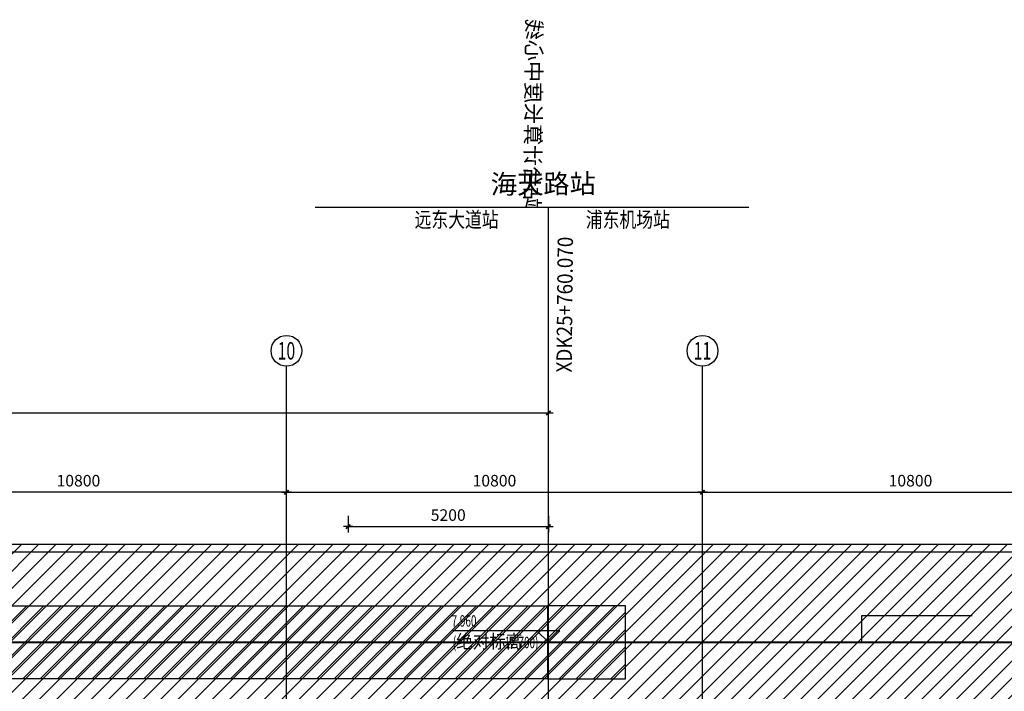
# Model space of a CAD drawing. Units: millimetres. Extents: x 317167 to 1705105, y -199600 to 459473.
# Drawn here: x 995191 to 1020752, y 102374 to 119813 of the extents above; entities that cross this region are included whole.
import ezdxf
from ezdxf.enums import TextEntityAlignment as Align

# ---------------------------------------------------------------- set-up
doc = ezdxf.new("R2010")
doc.units = ezdxf.units.MM
doc.header["$LTSCALE"] = 10
doc.linetypes.add('CENTER', pattern=[2, 1.25, -0.25, 0.25, -0.25])
doc.linetypes.add('DOTE', pattern=[2.42, 2, -0.2, 0.02, -0.2])
doc.layers.get('0').update_dxf_attribs({"color": 255})
for name, color, linetype in [('A-STAIR', 2, 'Continuous'), ('AXIS', 3, 'Continuous'), ('AXIS_TEXT', 7, 'Continuous'), ('DIM_ELEV', 3, 'Continuous'), ('DOTE', 1, 'DOTE'), ('PUB_DIM', 3, 'Continuous'), ('PUB_TEXT', 7, 'Continuous'), ('建筑背景', 8, 'Continuous'), ('站台边', 255, 'Continuous'), ('线路中线', 6, 'DOTE'), ('细线', 3, 'Continuous'), ('车站', 6, 'Continuous')]:
    doc.layers.add(name, color=color, linetype=linetype)
doc.styles.add('_TCH_AXIS', font='smsim.shx', dxfattribs={"bigfont": 'smfs.shx'})
doc.styles.add('_TCH_DIM', font='smsim.shx', dxfattribs={"width": 0.9, "bigfont": 'smfs.shx'})
doc.styles.add('DIM_FONT', font='smsim.shx', dxfattribs={"width": 0.8, "bigfont": 'smfs.shx'})
doc.styles.add('HT', font='simhei.ttf')
doc.styles.add('shu', font='simhei.ttf')
doc.styles.add('黑体', font='simhei.ttf')
doc.dimstyles.new('DIMN400', dxfattribs={"dimtxt": 300, "dimasz": 0.8, "dimexe": 150, "dimexo": 250, "dimgap": 150, "dimtad": 1, "dimdec": 0, "dimzin": 0, "dimdsep": 46, "dimtxsty": 'DIM_FONT', "dimblk": '_DIMX', "dimcen": 0.09, "dimclrt": 7, "dimadec": 1, "dimazin": 0, "dimtfac": 1, "dimtdec": 0, "dimtix": 1, "dimtmove": 2, "dimatfit": 3, "dimldrblk": '_DIMX', "dimfxl": 0, "dimtolj": 1, "dimtzin": 0, "dimarcsym": 0})

# ---------------------------------------------------------------- blocks, each defined once
blk = doc.blocks.new('_DIMX')
blk.add_line((-150, 0), (150, 0))
at = {"const_width": 50}
blk.add_lwpolyline([(-70, -70), (70, 70)], dxfattribs=at)
blk = doc.blocks.new('*D800')
at = {"layer": 'Defpoints', "color": 0}
for p in [(1008916, 109604), (915916, 108694), (1008916, 108694)]:
    blk.add_point(p, dxfattribs=at)
at = {"layer": 'PUB_DIM', "color": 0, "lineweight": -2}
for p, q in [((915916, 108944), (915916, 109754)), ((1008916, 108944), (1008916, 109754)), ((915917, 109604), (1008916, 109604))]:
    blk.add_line(p, q, dxfattribs=at)
at = {"layer": 'PUB_DIM', "color": 0, "lineweight": -2, "xscale": 0.8, "yscale": 0.8, "zscale": 0.8, "rotation": 180}
blk.add_blockref('_DIMX', (915916, 109604), dxfattribs=at)
at = {"layer": 'PUB_DIM', "color": 0, "lineweight": -2, "xscale": 0.8, "yscale": 0.8, "zscale": 0.8}
blk.add_blockref('_DIMX', (1008916, 109604), dxfattribs=at)
at = {"layer": 'PUB_DIM', "color": 7, "insert": (962416, 109904), "char_height": 300, "attachment_point": 5, "style": 'DIM_FONT'}
blk.add_mtext('\\A1;93000', dxfattribs=at)
blk = doc.blocks.new('*D814')
at = {"layer": 'Defpoints', "color": 0}
for p in [(991316, 107543), (991316, 105043), (1002116, 105043)]:
    blk.add_point(p, dxfattribs=at)
at = {"layer": 'PUB_DIM', "color": 0, "lineweight": -2}
for p, q in [((991316, 105293), (991316, 107693)), ((1002116, 105293), (1002116, 107693)), ((1002116, 107543), (991317, 107543))]:
    blk.add_line(p, q, dxfattribs=at)
at = {"layer": 'PUB_DIM', "color": 0, "lineweight": -2, "xscale": 0.8, "yscale": 0.8, "zscale": 0.8, "rotation": 180}
blk.add_blockref('_DIMX', (991316, 107543), dxfattribs=at)
at = {"layer": 'PUB_DIM', "color": 0, "lineweight": -2, "xscale": 0.8, "yscale": 0.8, "zscale": 0.8}
blk.add_blockref('_DIMX', (1002116, 107543), dxfattribs=at)
at = {"layer": 'PUB_DIM', "color": 7, "insert": (996716, 107843), "char_height": 300, "attachment_point": 5, "style": 'DIM_FONT'}
blk.add_mtext('\\A1;10800', dxfattribs=at)
blk = doc.blocks.new('*D816')
at = {"layer": 'Defpoints', "color": 0}
for p in [(1012916, 107543), (1002116, 105043), (1012916, 105043)]:
    blk.add_point(p, dxfattribs=at)
at = {"layer": 'PUB_DIM', "color": 0, "lineweight": -2}
for p, q in [((1002116, 105293), (1002116, 107693)), ((1012916, 105293), (1012916, 107693)), ((1002117, 107543), (1012916, 107543))]:
    blk.add_line(p, q, dxfattribs=at)
at = {"layer": 'PUB_DIM', "color": 0, "lineweight": -2, "xscale": 0.8, "yscale": 0.8, "zscale": 0.8, "rotation": 180}
blk.add_blockref('_DIMX', (1002116, 107543), dxfattribs=at)
at = {"layer": 'PUB_DIM', "color": 0, "lineweight": -2, "xscale": 0.8, "yscale": 0.8, "zscale": 0.8}
blk.add_blockref('_DIMX', (1012916, 107543), dxfattribs=at)
at = {"layer": 'PUB_DIM', "color": 7, "insert": (1007516, 107843), "char_height": 300, "attachment_point": 5, "style": 'DIM_FONT'}
blk.add_mtext('\\A1;10800', dxfattribs=at)
blk = doc.blocks.new('*D818')
at = {"layer": 'Defpoints', "color": 0}
for p in [(1023716, 107543), (1012916, 105043), (1023716, 105043)]:
    blk.add_point(p, dxfattribs=at)
at = {"layer": 'PUB_DIM', "color": 0, "lineweight": -2}
for p, q in [((1012916, 105293), (1012916, 107693)), ((1023716, 105293), (1023716, 107693)), ((1012917, 107543), (1023716, 107543))]:
    blk.add_line(p, q, dxfattribs=at)
at = {"layer": 'PUB_DIM', "color": 0, "lineweight": -2, "xscale": 0.8, "yscale": 0.8, "zscale": 0.8, "rotation": 180}
blk.add_blockref('_DIMX', (1012916, 107543), dxfattribs=at)
at = {"layer": 'PUB_DIM', "color": 0, "lineweight": -2, "xscale": 0.8, "yscale": 0.8, "zscale": 0.8}
blk.add_blockref('_DIMX', (1023716, 107543), dxfattribs=at)
at = {"layer": 'PUB_DIM', "color": 7, "insert": (1018316, 107843), "char_height": 300, "attachment_point": 5, "style": 'DIM_FONT'}
blk.add_mtext('\\A1;10800', dxfattribs=at)
blk = doc.blocks.new('*D835')
at = {"layer": 'Defpoints', "color": 0}
for p in [(1003716, 107184), (1008916, 107184), (1008916, 106650)]:
    blk.add_point(p, dxfattribs=at)
at = {"layer": 'PUB_DIM', "color": 0, "lineweight": -2}
for p, q in [((1003716, 106934), (1003716, 106500)), ((1008916, 106934), (1008916, 106500)), ((1003717, 106650), (1008916, 106650))]:
    blk.add_line(p, q, dxfattribs=at)
at = {"layer": 'PUB_DIM', "color": 0, "lineweight": -2, "xscale": 0.8, "yscale": 0.8, "zscale": 0.8, "rotation": 180}
blk.add_blockref('_DIMX', (1003716, 106650), dxfattribs=at)
at = {"layer": 'PUB_DIM', "color": 0, "lineweight": -2, "xscale": 0.8, "yscale": 0.8, "zscale": 0.8}
blk.add_blockref('_DIMX', (1008916, 106650), dxfattribs=at)
at = {"layer": 'PUB_DIM', "color": 7, "insert": (1006316, 106950), "char_height": 300, "attachment_point": 5, "style": 'DIM_FONT'}
blk.add_mtext('\\A1;5200', dxfattribs=at)

msp = doc.modelspace()

# ---------------------------------------------------------------- hatches: boundary and pattern name
at = {"layer": '线路中线', "linetype": 'ByBlock'}
h = msp.add_hatch(dxfattribs=at)
h.set_pattern_fill('ANSI31', color=256, scale=100, angle=180, style=0)
h.set_pattern_definition([(225, (864279.3, 91143.5), (224.5064, -224.5064), [])])
h.paths.add_polyline_path([(1010919.5, 102699.8), (915605.5, 102699.8), (915605.5, 104596), (1010919.5, 104596)])
at = {"layer": '细线'}
h = msp.add_hatch(dxfattribs=at)
h.set_pattern_fill('ANSI31', color=256, scale=200, style=0)
h.set_pattern_definition([(45, (0, 0), (-224.5064, 224.5064), [])])
h.paths.add_polyline_path([(1073696.5, 88497.1), (1073696.5, 106197.9), (910262.9, 106197.9), (910262.9, 88497.1)])

# ---------------------------------------------------------------- linework, layer by layer
at = {"layer": 'A-STAIR'}
for points in [[(1008889.5, 102699.8), (986089.5, 102699.8), (986089.5, 104596), (1008889.5, 104596)], [(1008889.5, 102699.8), (1010919.5, 102699.8), (1010919.5, 104596), (1008889.5, 104596)]]:
    msp.add_lwpolyline(points, close=True, dxfattribs=at)
at = {"layer": 'AXIS'}
for p, q in [((1002116.5, 107526.9), (1002116.5, 110807.4)), ((1012916.5, 107526.9), (1012916.5, 110807.4))]:
    msp.add_line(p, q, dxfattribs=at)
for centre in [(1002116.5, 111215.1), (1012916.5, 111215.1)]:
    msp.add_circle(centre, 400, dxfattribs=at)
at = {"layer": 'DIM_ELEV'}
for p, q in [((1009216.3, 103947.9), (1006434.6, 103947.9)), ((1008916.3, 103647.9), (1008616.3, 103947.9)), ((1008916.3, 103647.9), (1009216.3, 103947.9))]:
    msp.add_line(p, q, dxfattribs=at)
at = {"layer": 'DOTE'}
for p, q in [((1002116.5, 86631), (1002116.5, 107526.9)), ((1012916.5, 86631), (1012916.5, 107526.9)), ((910262.9, 103648.1), (1106865.7, 103648.1))]:
    msp.add_line(p, q, dxfattribs=at)
at = {"layer": 'PUB_DIM'}
for p, q in [((937136.5, 106197.9), (1073696.5, 106197.9)), ((937136.5, 105997.9), (1073696.5, 105997.9)), ((1017056.1, 103647.9), (1017056.1, 104343.5)), ((1017056.1, 104343.5), (1019917.1, 104343.5))]:
    msp.add_line(p, q, dxfattribs=at)
at = {"layer": 'PUB_TEXT'}
msp.add_line((1002865, 114948.7), (1014116.5, 114948.7), dxfattribs=at)
at = {"layer": '建筑背景'}
msp.add_lwpolyline([(1073696.5, 106197.9), (1073696.5, 88497.1), (910262.9, 88497.1), (910262.9, 106197.9)], close=True, dxfattribs=at)
at = {"layer": '站台边'}
msp.add_line((1008916.5, 81156.1), (1008916.5, 114948.7), dxfattribs=at)
at = {"layer": '线路中线', "linetype": 'CENTER', "const_width": 50}
msp.add_lwpolyline([(910262.9, 103647.9), (1091245.9, 103647.9), (1106865.7, 103285.3)], dxfattribs=at)

# ---------------------------------------------------------------- texts
at = {"layer": 'AXIS_TEXT', "style": '_TCH_AXIS'}
msp.add_text('10', height=452.55, dxfattribs=at).set_placement((1001890.2, 110988.8), (1002342.8, 110988.8), align=Align.FIT)
at = {"layer": 'AXIS_TEXT', "style": '_TCH_AXIS', "width": 1.428571}
msp.add_text('11', height=452.55, dxfattribs=at).set_placement((1012690.2, 110988.8), (1013142.8, 110988.8), align=Align.FIT)
at = {"layer": 'PUB_TEXT', "style": 'HT'}
msp.add_text('海天路站', height=500, rotation=0.41093, dxfattribs=at).set_placement((1007422.2, 115289.6))
at = {"layer": 'PUB_TEXT', "style": '黑体', "width": 0.8}
for s, p in [('远东大道站', (1005442.2, 114422)), ('浦东机场站', (1009887.6, 114422))]:
    msp.add_text(s, height=400, rotation=0.04637, dxfattribs=at).set_placement(p)
at = {"layer": 'PUB_TEXT', "style": '_TCH_DIM'}
for s, height, width, p in [('7.960', 297.5, 0.635294, (1006404.6, 104052.9)), ('(', 297.5, 0.635294, (1006434.6, 103492.9)), ('绝对标高', 350, 0.9, (1006522.8, 103492.9)), ('12.700)', 297.5, 0.635294, (1007782.8, 103492.9))]:
    msp.add_text(s, height=height, dxfattribs=dict(at, width=width)).set_placement(p)
at = {"layer": '车站', "color": 0, "style": 'shu', "text_generation_flag": 4}
msp.add_text('站台计算长度中心线', height=400, rotation=89.43109, dxfattribs=at).set_placement((1008322.3, 117378.3), align=Align.CENTER)
at = {"layer": '车站', "color": 0, "style": 'HT', "width": 0.9}
msp.add_text('XDK25+760.070', height=400, rotation=89.43109, dxfattribs=at).set_placement((1009539.8, 112413.3), align=Align.CENTER)

# ---------------------------------------------------------------- dimensions: what is measured, and where the dimension line sits
at = {"layer": 'PUB_DIM'}
for p1, p2, distance, picture, middle in [((915916.5, 108693.6), (1008916.5, 108693.6), 910.6, '*D800', (962416.5, 109904.2)), ((1002116.5, 105043.1), (991316.5, 105043.1), -2500, '*D814', (996716.5, 107843.1)), ((1002116.5, 105043.1), (1012916.5, 105043.1), 2500, '*D816', (1007516.5, 107843.1)), ((1012916.5, 105043.1), (1023716.5, 105043.1), 2500, '*D818', (1018316.5, 107843.1))]:
    dim = msp.add_aligned_dim(p1=p1, p2=p2, distance=distance, dimstyle='DIMN400', override={"dimscale": 1}, dxfattribs=at)
    dim.commit()
    dim.dimension.update_dxf_attribs({"geometry": picture, "text_midpoint": middle})
dim = msp.add_linear_dim(base=(1008916.5, 106650.1), p1=(1003716.5, 107184.5), p2=(1008916.5, 107184.5), dimstyle='DIMN400', dxfattribs=at)
dim.commit()
dim.dimension.update_dxf_attribs({"geometry": '*D835', "text_midpoint": (1006316.5, 106950.1)})

doc.saveas('drawing.dxf')
